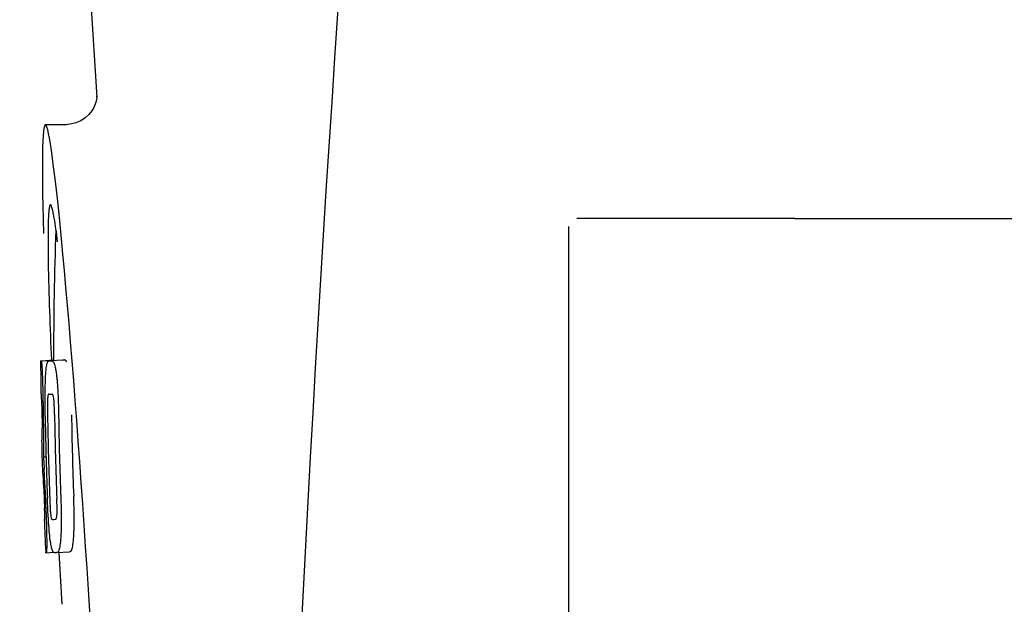
# Model space of a CAD drawing. Units: millimetres. Extents: x 17687 to 24419, y 2673 to 7538.
# Drawn here: x 19160 to 19190, y 6379 to 6397 of the extents above; entities that cross this region are included whole.
import ezdxf

# ---------------------------------------------------------------- set-up
doc = ezdxf.new("R2010")
doc.units = ezdxf.units.MM

# ---------------------------------------------------------------- blocks, each defined once
blk = doc.blocks.new('A$C43601747')
for p, q in [((665.996, 619), (668.389, 581.245)), ((668.39, 581.243), (668.39, 581.243)), ((667.431, 580.4), (666.791, 580.4)), ((667.416, 580.4), (667.415, 580.4)), ((683, 554.75), (683, 577.25)), ((690, 577.5), (683.25, 577.5)), ((690, 577.5), (702.355, 577.5)), ((666.654, 573.09), (667.045, 573.115)), ((666.684, 573.095), (667.045, 573.118)), ((666.912, 573.09), (666.913, 573.09)), ((667.312, 573.115), (666.974, 573.094)), ((667.045, 573.121), (667.045, 573.113)), ((667.314, 573.115), (667.312, 573.115)), ((666.899, 572.057), (666.898, 572.057)), ((666.691, 570.634), (666.691, 570.637)), ((666.733, 570.114), (666.812, 570.119)), ((666.763, 568.183), (666.771, 568.184)), ((667.098, 568.186), (667.098, 568.186)), ((666.804, 567.151), (666.803, 567.18)), ((666.819, 567.149), (667.045, 567.163)), ((666.819, 567.149), (666.819, 567.149)), ((667.135, 567.156), (667.132, 567.156)), ((667.135, 567.156), (667.534, 567.182)), ((667.531, 567.181), (667.534, 567.182)), ((667.289, 565.736), (667.301, 565.554))]:
    blk.add_line(p, q)
for points in [[(668.388, 581.284), (668.387, 581.266), (668.384, 581.235), (668.377, 581.191), (668.363, 581.126), (668.336, 581.038), (668.291, 580.935), (668.226, 580.825), (668.137, 580.715)], [(668.389, 581.249), (668.388, 581.27), (668.388, 581.282), (668.388, 581.287), (668.388, 581.284)], [(668.137, 580.715), (668.023, 580.61), (667.887, 580.521), (667.733, 580.453), (667.562, 580.411), (667.414, 580.4)]]:
    blk.add_lwpolyline(points)
for centre, radius, start, end in [((1710.554, 513.034), 1037.132, 172.968171, 177.833615), ((780.404, 573.161), 113.359, 177.99021, 180.02048), ((642.926, 573.771), 24.43, 7.0642, 8.019), ((780.396, 573.161), 113.751, 180.0373, 180.54879), ((666.079, 595.816), 22.742, 272.1027, 272.2557), ((666.476, 595.905), 22.805, 272.1058, 272.2587), ((666.05, 595.727), 23.685, 272.0539, 272.2808), ((780.507, 573.161), 113.797, 180.68304, 181.09432), ((780.467, 573.161), 113.795, 180.73284, 181.08597), ((780.594, 573.161), 113.75, 180.87712, 182.19401), ((780.681, 573.161), 113.62, 180.87395, 182.1882), ((780.72, 573.161), 113.133, 180.88296, 182.1611), ((780.551, 573.161), 113.78, 180.90282, 181.26783), ((780.721, 573.161), 113.534, 180.89268, 182.1663), ((780.393, 573.164), 113.747, 181.27344, 181.79274), ((780.552, 573.161), 113.781, 181.26784, 182.16953), ((634.464, 568.146), 32.331, 1.969, 2.8461), ((780.466, 573.161), 113.795, 182.02029, 182.33162), ((780.506, 573.161), 113.797, 181.96635, 182.3856), ((780.396, 573.161), 113.751, 182.50966, 183.01387), ((666.221, 590.08), 21.912, 272.0434, 272.2928), ((666.2, 590.903), 23.765, 272.1008, 272.2486), ((780.396, 573.161), 113.35, 183.03455, 183.7559)]:
    blk.add_arc(centre, radius, start, end)
blk.add_ellipse((667.706, 566), major_axis=(-0.916, 14.4), ratio=0.028922, start_param=2.442336, end_param=6.979847)
for points, knots in [([(666.948, 577.926), (666.931, 577.925), (666.913, 577.844), (666.896, 577.731), (666.883, 577.505), (666.878, 577.338), (666.876, 577.238)], [0, 0, 0, 0, 0.074367, 0.263402, 0.572696, 1, 1, 1, 1]), ([(667.117, 577.179), (667.102, 577.288), (667.074, 577.471), (667.03, 577.718), (666.996, 577.839), (666.967, 577.927), (666.948, 577.926)], [0, 0, 0, 0, 0.427436, 0.736661, 0.926196, 1, 1, 1, 1]), ([(666.876, 577.238), (666.876, 577.208), (666.874, 577.076), (666.873, 576.944), (666.873, 576.843)], [0, 0, 0, 0, 0.229715, 1, 1, 1, 1]), ([(666.873, 576.843), (666.873, 576.607), (666.887, 575.364), (666.934, 574.122), (666.976, 573.116)], [0, 0, 0, 0, 0.189461, 1, 1, 1, 1]), ([(666.645, 573.087), (666.645, 573.087), (666.647, 573.086), (666.652, 573.085), (666.657, 573.085), (666.66, 573.085)], [0, 0, 0, 0, 0.079598, 0.267255, 1, 1, 1, 1]), ([(666.66, 573.085), (666.661, 573.085), (666.663, 573.083), (666.665, 573.077), (666.669, 573.062), (666.673, 573.036), (666.675, 573.014), (666.677, 573.002)], [0, 0, 0, 0, 0.024478, 0.071287, 0.249509, 0.554644, 1, 1, 1, 1]), ([(666.677, 573.002), (666.681, 572.963), (666.687, 572.863), (666.692, 572.763), (666.694, 572.702)], [0, 0, 0, 0, 0.389979, 1, 1, 1, 1]), ([(666.8, 572.619), (666.805, 572.704), (666.813, 572.818), (666.831, 572.951), (666.842, 572.999), (666.847, 573.018)], [0, 0, 0, 0, 0.633772, 0.849524, 1, 1, 1, 1]), ([(666.847, 573.018), (666.851, 573.031), (666.859, 573.051), (666.876, 573.075), (666.894, 573.087), (666.906, 573.089), (666.912, 573.09)], [0, 0, 0, 0, 0.383996, 0.63737, 0.829389, 1, 1, 1, 1]), ([(666.974, 573.092), (666.988, 573.093), (667.025, 573.083), (667.047, 573.052), (667.056, 573.032)], [0, 0, 0, 0, 0.386213, 1, 1, 1, 1]), ([(667.045, 573.113), (667.045, 573.112), (667.047, 573.111), (667.052, 573.111), (667.057, 573.11), (667.06, 573.11)], [0, 0, 0, 0, 0.079661, 0.26731, 1, 1, 1, 1]), ([(667.056, 573.032), (667.065, 573.014), (667.08, 572.967), (667.1, 572.881), (667.119, 572.768), (667.13, 572.683), (667.136, 572.636)], [0, 0, 0, 0, 0.149007, 0.364637, 0.649142, 1, 1, 1, 1]), ([(667.066, 573.1), (667.065, 573.102), (667.064, 573.106), (667.062, 573.11), (667.06, 573.11)], [0, 0, 0, 0, 0.695967, 1, 1, 1, 1]), ([(667.457, 573.057), (667.447, 573.077), (667.425, 573.109), (667.388, 573.118), (667.374, 573.118)], [0, 0, 0, 0, 0.613494, 1, 1, 1, 1]), ([(666.694, 572.702), (666.697, 572.644), (666.709, 572.345), (666.715, 572.046), (666.717, 571.805)], [0, 0, 0, 0, 0.193727, 1, 1, 1, 1]), ([(667.136, 572.636), (667.14, 572.597), (667.16, 572.416), (667.173, 572.235), (667.18, 572.092)], [0, 0, 0, 0, 0.21382, 1, 1, 1, 1]), ([(666.782, 572.061), (666.783, 572.114), (666.785, 572.3), (666.792, 572.487), (666.8, 572.619)], [0, 0, 0, 0, 0.286967, 1, 1, 1, 1]), ([(666.667, 572.069), (666.665, 572.069), (666.661, 572.069), (666.655, 572.07), (666.652, 572.071), (666.651, 572.071), (666.651, 572.072)], [0, 0, 0, 0, 0.427528, 0.734278, 0.921896, 1, 1, 1, 1]), ([(666.675, 571.96), (666.674, 571.976), (666.674, 571.998), (666.672, 572.026), (666.671, 572.041), (666.67, 572.053), (666.669, 572.062), (666.668, 572.066), (666.668, 572.069), (666.667, 572.069)], [0, 0, 0, 0, 0.43936, 0.612683, 0.753528, 0.861956, 0.938213, 0.983469, 1, 1, 1, 1]), ([(666.786, 571.368), (666.785, 571.427), (666.782, 571.658), (666.78, 571.889), (666.782, 572.061)], [0, 0, 0, 0, 0.254498, 1, 1, 1, 1]), ([(666.898, 572.057), (666.894, 572.057), (666.885, 572.052), (666.874, 572.032), (666.864, 571.991), (666.861, 571.956), (666.859, 571.932)], [0, 0, 0, 0, 0.085482, 0.221394, 0.478211, 1, 1, 1, 1]), ([(667.052, 571.939), (667.049, 571.963), (667.042, 571.999), (667.026, 572.039), (667.01, 572.058), (666.997, 572.061), (666.992, 572.061)], [0, 0, 0, 0, 0.497703, 0.751244, 0.896104, 1, 1, 1, 1]), ([(667.18, 572.092), (667.183, 572.035), (667.193, 571.802), (667.198, 571.569), (667.201, 571.392)], [0, 0, 0, 0, 0.241773, 1, 1, 1, 1]), ([(666.681, 571.706), (666.681, 571.731), (666.679, 571.815), (666.677, 571.9), (666.675, 571.96)], [0, 0, 0, 0, 0.294386, 1, 1, 1, 1]), ([(666.859, 571.932), (666.857, 571.896), (666.855, 571.817), (666.854, 571.646), (666.855, 571.511), (666.857, 571.42)], [0, 0, 0, 0, 0.210213, 0.465389, 1, 1, 1, 1]), ([(667.075, 571.428), (667.073, 571.522), (667.071, 571.659), (667.063, 571.83), (667.057, 571.906), (667.052, 571.939)], [0, 0, 0, 0, 0.550291, 0.803618, 1, 1, 1, 1]), ([(666.695, 570.724), (666.695, 570.743), (666.695, 570.786), (666.694, 570.879), (666.693, 570.954), (666.692, 571.004)], [0, 0, 0, 0, 0.204008, 0.457028, 1, 1, 1, 1]), ([(666.73, 570.988), (666.733, 570.815), (666.738, 570.523), (666.736, 570.232), (666.733, 570.114)], [0, 0, 0, 0, 0.594293, 1, 1, 1, 1]), ([(666.674, 570.636), (666.675, 570.635), (666.681, 570.634), (666.687, 570.634), (666.691, 570.634)], [0, 0, 0, 0, 0.31362, 1, 1, 1, 1]), ([(666.691, 570.637), (666.691, 570.642), (666.693, 570.671), (666.695, 570.7), (666.695, 570.724)], [0, 0, 0, 0, 0.178872, 1, 1, 1, 1]), ([(666.733, 570.114), (666.735, 570.09), (666.744, 569.969), (666.751, 569.848), (666.756, 569.751)], [0, 0, 0, 0, 0.194537, 1, 1, 1, 1]), ([(666.718, 569.603), (666.715, 569.603), (666.709, 569.604), (666.703, 569.604), (666.701, 569.605)], [0, 0, 0, 0, 0.684285, 1, 1, 1, 1]), ([(666.73, 569.461), (666.729, 569.479), (666.726, 569.527), (666.722, 569.574), (666.718, 569.603)], [0, 0, 0, 0, 0.389576, 1, 1, 1, 1]), ([(666.742, 569.15), (666.741, 569.204), (666.737, 569.308), (666.733, 569.412), (666.73, 569.461)], [0, 0, 0, 0, 0.528046, 1, 1, 1, 1]), ([(666.886, 568.185), (666.882, 568.239), (666.869, 568.462), (666.859, 568.685), (666.853, 568.854)], [0, 0, 0, 0, 0.242943, 1, 1, 1, 1]), ([(666.927, 568.807), (666.93, 568.716), (666.936, 568.584), (666.946, 568.416), (666.953, 568.339), (666.957, 568.304)], [0, 0, 0, 0, 0.537456, 0.791328, 1, 1, 1, 1]), ([(667.15, 568.301), (667.152, 568.336), (667.154, 568.415), (667.153, 568.589), (667.148, 568.728), (667.144, 568.823)], [0, 0, 0, 0, 0.199776, 0.453028, 1, 1, 1, 1]), ([(667.268, 568.87), (667.27, 568.811), (667.279, 568.58), (667.284, 568.35), (667.285, 568.178)], [0, 0, 0, 0, 0.255071, 1, 1, 1, 1]), ([(667.685, 568.203), (667.685, 568.259), (667.682, 568.49), (667.675, 568.72), (667.668, 568.895)], [0, 0, 0, 0, 0.241819, 1, 1, 1, 1]), ([(666.774, 568.274), (666.773, 568.291), (666.772, 568.377), (666.769, 568.463), (666.766, 568.532)], [0, 0, 0, 0, 0.194225, 1, 1, 1, 1]), ([(666.808, 568.424), (666.812, 568.326), (666.824, 568.01), (666.832, 567.694), (666.832, 567.476)], [0, 0, 0, 0, 0.309877, 1, 1, 1, 1]), ([(666.755, 568.18), (666.755, 568.18), (666.756, 568.179), (666.759, 568.179), (666.765, 568.178), (666.769, 568.178), (666.772, 568.178)], [0, 0, 0, 0, 0.078873, 0.266975, 0.573485, 1, 1, 1, 1]), ([(666.772, 568.178), (666.772, 568.178), (666.773, 568.181), (666.773, 568.182), (666.773, 568.184)], [0, 0, 0, 0, 0.262139, 1, 1, 1, 1]), ([(666.773, 568.184), (666.774, 568.194), (666.774, 568.224), (666.774, 568.254), (666.774, 568.274)], [0, 0, 0, 0, 0.337329, 1, 1, 1, 1]), ([(666.943, 567.53), (666.931, 567.624), (666.909, 567.842), (666.893, 568.061), (666.886, 568.185)], [0, 0, 0, 0, 0.432368, 1, 1, 1, 1]), ([(666.957, 568.304), (666.96, 568.281), (666.965, 568.245), (666.977, 568.206), (666.988, 568.186), (666.999, 568.182), (667.002, 568.182)], [0, 0, 0, 0, 0.521889, 0.7798, 0.915476, 1, 1, 1, 1]), ([(667.098, 568.186), (667.103, 568.186), (667.115, 568.19), (667.13, 568.207), (667.144, 568.245), (667.148, 568.279), (667.15, 568.301)], [0, 0, 0, 0, 0.10686, 0.249642, 0.495082, 1, 1, 1, 1]), ([(667.285, 568.178), (667.285, 568.125), (667.284, 567.941), (667.277, 567.757), (667.268, 567.626)], [0, 0, 0, 0, 0.288348, 1, 1, 1, 1]), ([(667.668, 567.651), (667.671, 567.69), (667.682, 567.874), (667.685, 568.059), (667.685, 568.203)], [0, 0, 0, 0, 0.213125, 1, 1, 1, 1]), ([(666.832, 567.476), (666.832, 567.448), (666.832, 567.398), (666.832, 567.328), (666.831, 567.271), (666.829, 567.226), (666.827, 567.192), (666.825, 567.169), (666.823, 567.156), (666.821, 567.15), (666.82, 567.149), (666.819, 567.149)], [0, 0, 0, 0, 0.250814, 0.462925, 0.636549, 0.773028, 0.874563, 0.943902, 0.984159, 0.99461, 1, 1, 1, 1]), ([(667.071, 567.154), (667.065, 567.154), (667.053, 567.156), (667.037, 567.169), (667.021, 567.192), (667.005, 567.227), (666.99, 567.275), (666.974, 567.341), (666.958, 567.428), (666.948, 567.493), (666.943, 567.53)], [0, 0, 0, 0, 0.038837, 0.085919, 0.150053, 0.238786, 0.35948, 0.520255, 0.730439, 1, 1, 1, 1]), ([(667.268, 567.626), (667.263, 567.542), (667.253, 567.428), (667.231, 567.295), (667.218, 567.245), (667.211, 567.225)], [0, 0, 0, 0, 0.621881, 0.84085, 1, 1, 1, 1]), ([(667.611, 567.25), (667.618, 567.27), (667.631, 567.32), (667.653, 567.454), (667.662, 567.567), (667.668, 567.651)], [0, 0, 0, 0, 0.159172, 0.378147, 1, 1, 1, 1]), ([(666.819, 567.149), (666.817, 567.149), (666.813, 567.149), (666.809, 567.15), (666.806, 567.15), (666.804, 567.151), (666.804, 567.151)], [0, 0, 0, 0, 0.424812, 0.730511, 0.918895, 1, 1, 1, 1]), ([(667.211, 567.225), (667.204, 567.203), (667.185, 567.168), (667.148, 567.157), (667.135, 567.156)], [0, 0, 0, 0, 0.626295, 1, 1, 1, 1]), ([(667.534, 567.182), (667.548, 567.182), (667.585, 567.193), (667.604, 567.229), (667.611, 567.25)], [0, 0, 0, 0, 0.373993, 1, 1, 1, 1])]:
    blk.add_open_spline(points, degree=3, knots=knots)

msp = doc.modelspace()

# ---------------------------------------------------------------- block references
msp.add_blockref('A$C43601747', (18493.831, 5813.234))

doc.saveas('drawing.dxf')
